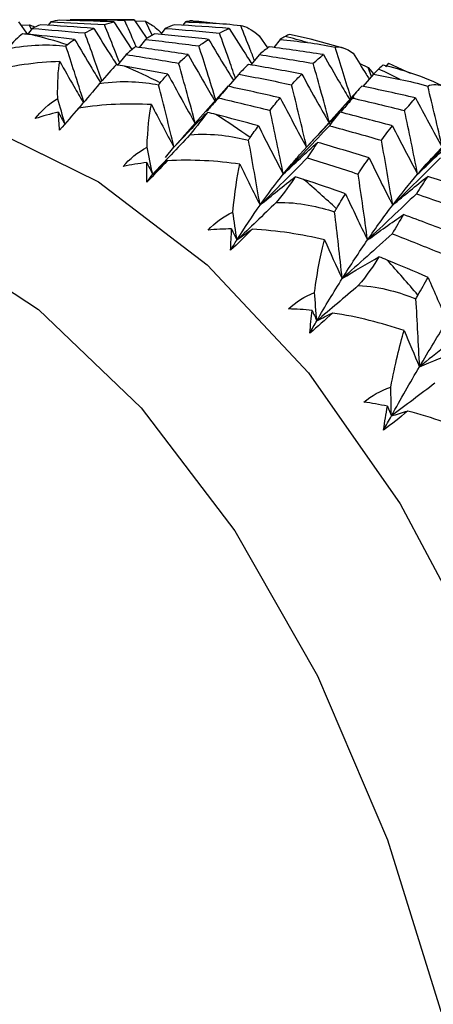
# Paper-space layout '_Top' of a CAD drawing. Units: millimetres. Extents: x -102 to 102, y -122 to 33.
# Drawn here: x -30 to -26, y 6 to 15 of the extents above; entities that cross this region are included whole.
import ezdxf

# ---------------------------------------------------------------- set-up
doc = ezdxf.new("R2010")
doc.units = ezdxf.units.MM

psp = doc.layouts.new('_Top')

# ---------------------------------------------------------------- linework, layer by layer
at = {"color": 7, "linetype": 'Continuous', "lineweight": 25}
for p, q in [((-28.7371, 15.4), (-29.3546, 15.4)), ((-28.7371, 15.4), (-28.6131, 15.2195)), ((-28.7288, 15.3878), (-28.6274, 15.3843)), ((-28.5616, 15.2515), (-28.6274, 15.3843)), ((-29.8521, 15.3789), (-29.7644, 15.2563)), ((-29.8284, 15.3458), (-29.7488, 15.3507)), ((-29.7206, 15.3156), (-29.7644, 15.2563)), ((-29.7257, 15.309), (-29.7488, 15.3507)), ((-29.5412, 15.3789), (-29.5647, 15.3458)), ((-28.9331, 15.3789), (-28.7578, 15.1115)), ((-28.4369, 15.3156), (-28.4791, 15.2591)), ((-28.2422, 15.3789), (-28.2659, 15.3458)), ((-28.6272, 15.2104), (-28.6884, 15.1317)), ((-27.5297, 15.2441), (-27.4519, 15.1272)), ((-27.3283, 15.2104), (-27.3899, 15.1319)), ((-27.0212, 15.2099), (-27.2381, 15.2566)), ((-26.7223, 15.1246), (-27.0217, 15.2077)), ((-28.8129, 15.0635), (-28.8992, 14.9569)), ((-27.5292, 15.0635), (-27.6104, 14.9643)), ((-26.5655, 14.9819), (-26.4785, 14.9401)), ((-26.4785, 14.9401), (-26.4271, 14.8775)), ((-26.4484, 14.8533), (-26.4785, 14.9401)), ((-26.2856, 14.9815), (-26.3142, 14.9469)), ((-26.2856, 14.9815), (-26.0738, 14.8855)), ((-27.7283, 14.8753), (-27.8294, 14.7571)), ((-26.4294, 14.8753), (-26.5312, 14.7572)), ((-27.8461, 14.7434), (-28.2732, 14.2604)), ((-27.9252, 14.6463), (-28.0411, 14.5167)), ((-26.5885, 14.7072), (-26.8648, 14.4)), ((-29.2702, 14.5492), (-29.2901, 14.5261)), ((-28.3528, 14.1707), (-28.2716, 14.2607)), ((-27, 14.2506), (-27.1364, 14.102)), ((-25.6514, 14.2957), (-25.8574, 14.0743)), ((-28.435, 14.0713), (-28.3528, 14.1707))]:
    psp.add_line(p, q, dxfattribs=at)
at = {"color": 7, "linetype": 'Continuous', "lineweight": 25, "flags": 128}
for points in [[(-34.7781, 13.7777), (-34.6873, 13.8353), (-33.5872, 14.376), (-32.4553, 14.6489), (-31.3128, 14.6489), (-30.1809, 14.376), (-29.0807, 13.8353), (-28.0328, 13.0369), (-27.0566, 11.9957), (-26.1704, 10.731), (-25.3905, 9.2663), (-24.7317, 7.6291), (-24.206, 5.8498), (-23.8234, 3.9615), (-23.591, 1.9994), (-23.513, 0)], [(-33.1449, 13.8523), (-32.9393, 13.857), (-31.815, 13.716), (-30.7136, 13.2957), (-29.6575, 12.6048), (-28.6682, 11.6573), (-27.7658, 10.4724), (-26.9688, 9.0744), (-26.2933, 7.4917), (-25.7531, 5.7564), (-25.3592, 3.904), (-25.1196, 1.9721), (-25.0392, 0)]]:
    psp.add_lwpolyline(points, dxfattribs=at)
at = {"color": 7, "linetype": 'Continuous', "lineweight": 25}
for centre, radius, start, end in [((-28.5495, 10.3514), 5.0487, 83.51366, 85.98202), ((-30.999, 10.0141), 5.3929, 72.54161, 76.40654), ((-28.6166, 10.0149), 5.3922, 73.29289, 75.65526), ((-31.2452, 9.3666), 6.0863, 63.0441, 66.60958), ((-28.8629, 9.3673), 6.0858, 63.73719, 65.91649), ((-31.768, 8.4567), 7.1366, 54.44396, 57.65041), ((-32.6347, 7.3517), 8.5419, 46.78988, 49.63418), ((-33.8741, 6.1307), 10.2826, 40.02312, 42.53659)]:
    psp.add_arc(centre, radius, start, end, dxfattribs=at)
for points in [[(-29.4545, 15.3941), (-29.4837, 15.3905), (-29.5126, 15.3855), (-29.5412, 15.3789)], [(-28.9331, 15.3789), (-29.1071, 15.3855), (-29.2809, 15.3906), (-29.4545, 15.3941)], [(-29.3546, 15.4), (-29.18, 15.4), (-29.0052, 15.3984), (-28.8302, 15.3953)], [(-28.8302, 15.3953), (-28.7993, 15.3984), (-28.7683, 15.4), (-28.7371, 15.4)], [(-28.1958, 15.3877), (-28.2113, 15.3851), (-28.2268, 15.3822), (-28.2422, 15.3789)], [(-29.6379, 15.3503), (-29.6657, 15.3403), (-29.6933, 15.3287), (-29.7206, 15.3156)], [(-29.7206, 15.3156), (-29.5513, 15.3026), (-29.3817, 15.2879), (-29.2119, 15.2718)], [(-29.1245, 15.3156), (-29.2958, 15.3287), (-29.467, 15.3403), (-29.6379, 15.3503)], [(-29.5412, 15.3789), (-29.3689, 15.3723), (-29.1964, 15.3641), (-29.0235, 15.3544)], [(-29.2119, 15.2718), (-29.183, 15.2879), (-29.1538, 15.3025), (-29.1245, 15.3156)], [(-29.0235, 15.3544), (-28.9936, 15.3641), (-28.9634, 15.3723), (-28.9331, 15.3789)], [(-28.3455, 15.3507), (-28.3761, 15.3406), (-28.4066, 15.3289), (-28.4369, 15.3156)], [(-28.4369, 15.3156), (-28.2627, 15.3024), (-28.0884, 15.2875), (-27.9139, 15.2712)], [(-27.8194, 15.3156), (-27.9948, 15.3289), (-28.1702, 15.3406), (-28.3455, 15.3507)], [(-28.2422, 15.3789), (-28.1546, 15.3756), (-28.0669, 15.3719), (-27.9792, 15.3678)], [(-27.9792, 15.3678), (-27.8934, 15.3638), (-27.8033, 15.3559), (-27.7093, 15.3434)], [(-27.9139, 15.2712), (-27.8825, 15.2876), (-27.8509, 15.3024), (-27.8194, 15.3156)], [(-27.7093, 15.3434), (-27.6624, 15.3379), (-27.6044, 15.3082), (-27.5297, 15.2441)], [(-29.8147, 15.263), (-29.8516, 15.2365), (-29.9015, 15.1862), (-29.9628, 15.1177)], [(-29.7315, 15.256), (-29.7589, 15.2587), (-29.7866, 15.2611), (-29.8147, 15.263)], [(-29.3107, 15.2104), (-29.4511, 15.2266), (-29.5914, 15.2418), (-29.7315, 15.256)], [(-29.3811, 15.1586), (-29.3578, 15.1769), (-29.3343, 15.1942), (-29.3107, 15.2104)], [(-28.5384, 15.265), (-28.5682, 15.2483), (-28.5978, 15.2301), (-28.6272, 15.2104)], [(-28.6272, 15.2104), (-28.4557, 15.1907), (-28.2841, 15.1694), (-28.1122, 15.1466)], [(-28.0191, 15.2104), (-28.1923, 15.2301), (-28.3654, 15.2483), (-28.5384, 15.265)], [(-28.1122, 15.1466), (-28.0813, 15.1694), (-28.0502, 15.1907), (-28.0191, 15.2104)], [(-27.2807, 15.239), (-27.2966, 15.2298), (-27.3124, 15.2203), (-27.3283, 15.2104)], [(-27.3283, 15.2104), (-27.241, 15.2005), (-27.1538, 15.1902), (-27.0665, 15.1795)], [(-27.2381, 15.2566), (-27.2506, 15.2541), (-27.2648, 15.2481), (-27.2807, 15.239)], [(-29.3943, 15.1462), (-29.39, 15.1509), (-29.3856, 15.155), (-29.3811, 15.1586)], [(-28.727, 15.1371), (-28.7558, 15.114), (-28.7845, 15.0895), (-28.8129, 15.0635)], [(-28.2168, 15.0635), (-28.387, 15.0895), (-28.557, 15.114), (-28.727, 15.1371)], [(-27.4345, 15.138), (-27.4661, 15.1147), (-27.4977, 15.0899), (-27.5292, 15.0635)], [(-26.9117, 15.0635), (-27.086, 15.0899), (-27.2602, 15.1147), (-27.4345, 15.138)], [(-27.0665, 15.1795), (-26.9811, 15.169), (-26.8917, 15.1543), (-26.7987, 15.1345)], [(-26.7987, 15.1345), (-26.7516, 15.1442), (-26.695, 15.1289), (-26.6237, 15.0771)], [(-28.8129, 15.0635), (-28.6448, 15.0374), (-28.4765, 15.0099), (-28.308, 14.9809)], [(-28.308, 14.9809), (-28.2777, 15.0099), (-28.2473, 15.0374), (-28.2168, 15.0635)], [(-27.5292, 15.0635), (-27.3562, 15.0371), (-27.1832, 15.0092), (-27.0101, 14.9797)], [(-27.0101, 14.9797), (-26.9772, 15.0092), (-26.9444, 15.0371), (-26.9117, 15.0635)], [(-29.4538, 14.9966), (-29.678, 14.9894), (-29.9142, 14.958), (-30.152, 14.8941)], [(-29.4732, 14.6411), (-29.4769, 14.7966), (-29.4696, 14.9129), (-29.4538, 14.9966)], [(-28.9114, 14.9662), (-28.9505, 14.9243), (-29.0037, 14.8618), (-29.0693, 14.7846)], [(-28.8289, 14.9528), (-28.8561, 14.9576), (-28.8836, 14.9621), (-28.9114, 14.9662)], [(-28.4118, 14.8753), (-28.5509, 14.9021), (-28.69, 14.9279), (-28.8289, 14.9528)], [(-28.1441, 14.3923), (-28.1974, 14.5897), (-28.2523, 14.7866), (-28.308, 14.9809)], [(-27.6351, 14.9687), (-27.6663, 14.9391), (-27.6973, 14.9079), (-27.7283, 14.8753)], [(-27.1202, 14.8753), (-27.2919, 14.9079), (-27.4635, 14.9391), (-27.6351, 14.9687)], [(-26.8488, 14.3923), (-26.9012, 14.5892), (-26.9552, 14.7858), (-27.0101, 14.9797)], [(-26.3795, 14.9234), (-26.3961, 14.9077), (-26.4127, 14.8917), (-26.4294, 14.8753)], [(-26.3353, 14.9617), (-26.3481, 14.9519), (-26.3629, 14.939), (-26.3795, 14.9234)], [(-25.7327, 14.7449), (-25.9532, 14.8562), (-26.1564, 14.9185), (-26.3353, 14.9617)], [(-28.4862, 14.7917), (-28.4615, 14.8206), (-28.4367, 14.8484), (-28.4118, 14.8753)], [(-28.4118, 14.8753), (-28.3231, 14.7112), (-28.2336, 14.5497), (-28.1441, 14.3923)], [(-27.7283, 14.8753), (-27.5584, 14.8426), (-27.3884, 14.8084), (-27.2183, 14.7728)], [(-27.2183, 14.7728), (-27.1856, 14.8085), (-27.1529, 14.8426), (-27.1202, 14.8753)], [(-26.4294, 14.8753), (-26.3429, 14.8588), (-26.2565, 14.8421), (-26.17, 14.8249)], [(-26.17, 14.8249), (-26.0843, 14.8079), (-25.996, 14.7863), (-25.9055, 14.7597)], [(-28.5004, 14.773), (-28.4958, 14.7798), (-28.4911, 14.786), (-28.4862, 14.7917)], [(-28.3528, 14.1707), (-28.4007, 14.3729), (-28.4502, 14.575), (-28.5004, 14.773)], [(-27.8338, 14.758), (-27.8644, 14.7222), (-27.8948, 14.685), (-27.9252, 14.6463)], [(-27.3291, 14.6463), (-27.4974, 14.685), (-27.6656, 14.7222), (-27.8338, 14.758)], [(-27.0736, 14.1707), (-27.1205, 14.3725), (-27.1689, 14.5739), (-27.2183, 14.7728)], [(-26.5413, 14.7594), (-26.5746, 14.7232), (-26.6081, 14.6855), (-26.6415, 14.6463)], [(-26.024, 14.6463), (-26.1963, 14.6855), (-26.3687, 14.7232), (-26.5413, 14.7594)], [(-25.9055, 14.7597), (-25.8574, 14.7846), (-25.8012, 14.7838), (-25.7327, 14.7449)], [(-25.7656, 14.1707), (-25.8108, 14.3677), (-25.8575, 14.5641), (-25.9055, 14.7597)], [(-29.6908, 14.4462), (-29.6345, 14.5197), (-29.5623, 14.5861), (-29.4732, 14.6411)], [(-29.4036, 14.3923), (-29.4266, 14.4754), (-29.4498, 14.5583), (-29.4732, 14.6411)], [(-27.9252, 14.6463), (-27.759, 14.6076), (-27.5928, 14.5674), (-27.4264, 14.5258)], [(-27.4264, 14.5258), (-27.394, 14.5674), (-27.3615, 14.6076), (-27.3291, 14.6463)], [(-27.3291, 14.6463), (-27.2446, 14.4848), (-27.1591, 14.3257), (-27.0736, 14.1707)], [(-26.6415, 14.6463), (-26.786, 14.485), (-26.9305, 14.3259), (-27.0736, 14.1707)], [(-26.6415, 14.6463), (-26.4705, 14.6071), (-26.2995, 14.5664), (-26.1285, 14.5242)], [(-26.1285, 14.5242), (-26.0936, 14.5664), (-26.0587, 14.6071), (-26.024, 14.6463)], [(-26.024, 14.6463), (-25.9385, 14.4848), (-25.8521, 14.3257), (-25.7656, 14.1707)], [(-29.2723, 14.5467), (-29.331, 14.4784), (-29.3927, 14.4072), (-29.4552, 14.3354)], [(-28.5701, 14.5813), (-28.7941, 14.5942), (-29.0316, 14.5856), (-29.2723, 14.5467)], [(-28.6124, 14.1705), (-28.6062, 14.3451), (-28.5914, 14.4802), (-28.5701, 14.5813)], [(-28.5701, 14.5813), (-28.4978, 14.4416), (-28.4254, 14.3048), (-28.3528, 14.1707)], [(-27.2985, 13.9103), (-27.3397, 14.1164), (-27.3825, 14.3223), (-27.4264, 14.5258)], [(-29.4678, 14.5082), (-29.5437, 14.4905), (-29.6182, 14.4699), (-29.6908, 14.4462)], [(-29.4552, 14.3354), (-29.4605, 14.3958), (-29.4647, 14.4535), (-29.4678, 14.5082)], [(-29.4678, 14.5082), (-29.4464, 14.4694), (-29.425, 14.4307), (-29.4036, 14.3923)], [(-28.3528, 14.1707), (-28.2464, 14.2849), (-28.1383, 14.3972), (-28.0309, 14.5055)], [(-28.0309, 14.5055), (-28.0729, 14.4486), (-28.1302, 14.3746), (-28.2007, 14.2895)], [(-27.9494, 14.4857), (-27.9762, 14.4926), (-28.0034, 14.4992), (-28.0309, 14.5055)], [(-27.5378, 14.3771), (-27.675, 14.4143), (-27.8122, 14.4505), (-27.9494, 14.4857)], [(-26.7544, 14.5084), (-26.7877, 14.4661), (-26.821, 14.4224), (-26.8543, 14.3771)], [(-26.2462, 14.3771), (-26.4155, 14.4224), (-26.5849, 14.4661), (-26.7544, 14.5084)], [(-26.0031, 13.9103), (-26.0435, 14.1158), (-26.0855, 14.3212), (-26.1285, 14.5242)], [(-27.6181, 14.2627), (-27.5914, 14.3018), (-27.5646, 14.34), (-27.5378, 14.3771)], [(-27.5378, 14.3771), (-27.4587, 14.2186), (-27.3787, 14.0624), (-27.2985, 13.9103)], [(-26.8543, 14.3771), (-27.0029, 14.2189), (-27.1514, 14.0627), (-27.2985, 13.9103)], [(-26.8543, 14.3771), (-26.6867, 14.3319), (-26.5191, 14.2853), (-26.3515, 14.2372)], [(-26.3515, 14.2372), (-26.3163, 14.2853), (-26.2812, 14.3319), (-26.2462, 14.3771)], [(-26.2462, 14.3771), (-26.1659, 14.2186), (-26.0846, 14.0625), (-26.0031, 13.9103)], [(-25.5554, 14.3771), (-25.7051, 14.2188), (-25.8549, 14.0626), (-26.0031, 13.9103)], [(-28.2007, 14.2895), (-28.3205, 14.161), (-28.4396, 14.0346), (-28.558, 13.9103)], [(-27.6336, 14.2379), (-27.6285, 14.2468), (-27.6234, 14.255), (-27.6181, 14.2627)], [(-28.8413, 13.9856), (-28.7807, 14.0572), (-28.7046, 14.1203), (-28.6124, 14.1705)], [(-28.558, 13.9103), (-28.5759, 13.9972), (-28.594, 14.0839), (-28.6124, 14.1705)], [(-27.5227, 13.6118), (-27.5583, 13.8216), (-27.5955, 14.0318), (-27.6336, 14.2379)], [(-27.2985, 13.9103), (-27.1893, 14.0151), (-27.0787, 14.1178), (-26.9681, 14.2172)], [(-26.9681, 14.2172), (-27.0011, 14.1691), (-27.0342, 14.1195), (-27.0672, 14.0686)], [(-26.4712, 14.0686), (-26.6367, 14.1195), (-26.8024, 14.1691), (-26.9681, 14.2172)], [(-26.2435, 13.6118), (-26.2781, 13.821), (-26.3142, 14.0302), (-26.3515, 14.2372)], [(-26.0031, 13.9103), (-25.8947, 14.0156), (-25.7851, 14.1189), (-25.6754, 14.2191)], [(-27.716, 14.0062), (-27.9386, 14.0391), (-28.1758, 14.0534), (-28.4182, 14.0398)], [(-27.0672, 14.0686), (-27.2196, 13.9138), (-27.372, 13.761), (-27.5227, 13.6118)], [(-27.0672, 14.0686), (-26.9038, 14.0177), (-26.7402, 13.9653), (-26.5767, 13.9116)], [(-26.5767, 13.9116), (-26.5415, 13.9653), (-26.5063, 14.0177), (-26.4712, 14.0686)], [(-26.4712, 14.0686), (-26.3961, 13.9135), (-26.32, 13.7607), (-26.2435, 13.6118)], [(-25.7836, 14.0686), (-25.9374, 13.9137), (-26.0913, 13.7609), (-26.2435, 13.6118)], [(-28.6153, 14.0224), (-28.692, 14.0131), (-28.7675, 14.0008), (-28.8413, 13.9856)], [(-28.6136, 13.8322), (-28.6151, 13.8983), (-28.6157, 13.9617), (-28.6153, 14.0224)], [(-28.6153, 14.0224), (-28.5962, 13.9848), (-28.5771, 13.9475), (-28.558, 13.9103)], [(-28.4182, 14.0398), (-28.481, 13.9709), (-28.5469, 13.901), (-28.6136, 13.8322)], [(-28.558, 13.9103), (-28.5116, 13.9539), (-28.465, 13.9971), (-28.4182, 14.0398)], [(-27.7843, 13.5447), (-27.7672, 13.7365), (-27.7438, 13.8888), (-27.716, 14.0062)], [(-27.716, 14.0062), (-27.6519, 13.872), (-27.5875, 13.7406), (-27.5227, 13.6118)], [(-28.6136, 13.8322), (-28.5951, 13.8587), (-28.5766, 13.8848), (-28.558, 13.9103)], [(-27.5227, 13.6118), (-27.4482, 13.7176), (-27.3734, 13.8171), (-27.2985, 13.9103)], [(-27.5227, 13.6118), (-27.4101, 13.7059), (-27.2959, 13.7978), (-27.1826, 13.8858)], [(-27.1826, 13.8858), (-27.2284, 13.8146), (-27.2905, 13.7298), (-27.3662, 13.6379)], [(-27.1024, 13.86), (-27.1288, 13.8688), (-27.1555, 13.8774), (-27.1826, 13.8858)], [(-26.4862, 13.276), (-26.5149, 13.4885), (-26.5452, 13.7012), (-26.5767, 13.9116)], [(-26.2435, 13.6118), (-26.163, 13.7176), (-26.0828, 13.8172), (-26.0031, 13.9103)], [(-26.2435, 13.6118), (-26.1318, 13.7068), (-26.0188, 13.7995), (-25.9059, 13.8892)], [(-25.9059, 13.8892), (-25.9421, 13.8347), (-25.9784, 13.7788), (-26.0148, 13.7215)], [(-25.4067, 13.7215), (-25.5729, 13.7788), (-25.7393, 13.8347), (-25.9059, 13.8892)], [(-26.6982, 13.7215), (-26.8329, 13.7686), (-26.9677, 13.8147), (-27.1024, 13.86)], [(-26.7863, 13.5774), (-26.7569, 13.6264), (-26.7275, 13.6744), (-26.6982, 13.7215)], [(-26.6982, 13.7215), (-26.6284, 13.5702), (-26.5575, 13.4212), (-26.4862, 13.276)], [(-26.0148, 13.7215), (-26.1726, 13.5705), (-26.3303, 13.4214), (-26.4862, 13.276)], [(-26.0148, 13.7215), (-25.8502, 13.6642), (-25.6858, 13.6056), (-25.5214, 13.5455)], [(-27.3662, 13.6379), (-27.4936, 13.5152), (-27.6201, 13.3946), (-27.7457, 13.276)], [(-27.7457, 13.276), (-27.6717, 13.394), (-27.5973, 13.5061), (-27.5227, 13.6118)], [(-26.8034, 13.5468), (-26.7977, 13.5577), (-26.792, 13.5679), (-26.7863, 13.5774)], [(-26.4862, 13.276), (-26.405, 13.394), (-26.3241, 13.506), (-26.2435, 13.6118)], [(-28.0239, 13.3717), (-27.9591, 13.4406), (-27.8793, 13.4998), (-27.7843, 13.5447)], [(-27.7457, 13.276), (-27.7583, 13.3656), (-27.7711, 13.4552), (-27.7843, 13.5447)], [(-26.7305, 12.9038), (-26.7534, 13.1189), (-26.7778, 13.3348), (-26.8034, 13.5468)], [(-26.4862, 13.276), (-26.3713, 13.3601), (-26.2553, 13.442), (-26.1393, 13.5207)], [(-26.1393, 13.5207), (-26.1756, 13.4607), (-26.212, 13.3994), (-26.2484, 13.3368)], [(-25.6523, 13.3368), (-25.8145, 13.3994), (-25.9768, 13.4607), (-26.1393, 13.5207)], [(-27.7965, 13.3829), (-27.8735, 13.3821), (-27.9494, 13.3784), (-28.0239, 13.3717)], [(-27.8066, 13.1775), (-27.804, 13.2485), (-27.8006, 13.317), (-27.7965, 13.3829)], [(-27.599, 13.3791), (-27.6658, 13.3104), (-27.7359, 13.2426), (-27.8066, 13.1775)], [(-27.7965, 13.3829), (-27.7796, 13.3471), (-27.7627, 13.3114), (-27.7457, 13.276)], [(-27.7457, 13.276), (-27.697, 13.3108), (-27.6481, 13.3452), (-27.599, 13.3791)], [(-26.9008, 13.2776), (-27.1208, 13.3302), (-27.3566, 13.3673), (-27.599, 13.3791)], [(-26.2484, 13.3368), (-26.4098, 13.1901), (-26.5711, 13.0452), (-26.7305, 12.9038)], [(-26.2484, 13.3368), (-26.0883, 13.2742), (-25.9283, 13.2102), (-25.7683, 13.145)], [(-27.8066, 13.1775), (-27.7863, 13.2108), (-27.766, 13.2436), (-27.7457, 13.276)], [(-26.998, 12.7705), (-26.969, 12.9773), (-26.9361, 13.1452), (-26.9008, 13.2776)], [(-26.9008, 13.2776), (-26.8445, 13.1505), (-26.7877, 13.0258), (-26.7305, 12.9038)], [(-26.7305, 12.9038), (-26.6489, 13.0338), (-26.5674, 13.1579), (-26.4862, 13.276)], [(-26.7305, 12.9038), (-26.6128, 12.9766), (-26.4938, 13.0471), (-26.3759, 13.1139)], [(-26.3759, 13.1139), (-26.4263, 13.0292), (-26.4938, 12.9346), (-26.5752, 12.8368)], [(-26.2974, 13.0824), (-26.3232, 13.0931), (-26.3494, 13.1036), (-26.3759, 13.1139)], [(-25.9024, 12.9155), (-26.034, 12.972), (-26.1657, 13.0276), (-26.2974, 13.0824)], [(-25.9999, 12.7434), (-25.9673, 12.8017), (-25.9348, 12.859), (-25.9024, 12.9155)], [(-25.9024, 12.9155), (-25.8413, 12.7731), (-25.7791, 12.6328), (-25.7162, 12.4962)], [(-26.9757, 12.4962), (-26.8939, 12.6378), (-26.8121, 12.7738), (-26.7305, 12.9038)], [(-26.5752, 12.8368), (-26.7097, 12.7214), (-26.8432, 12.6078), (-26.9757, 12.4962)], [(-27.2476, 12.6114), (-27.1788, 12.6769), (-27.0956, 12.7314), (-26.998, 12.7705)], [(-26.9757, 12.4962), (-26.9829, 12.5876), (-26.9903, 12.6791), (-26.998, 12.7705)], [(-26.019, 12.7073), (-26.0126, 12.72), (-26.0062, 12.732), (-25.9999, 12.7434)], [(-25.9848, 12.0544), (-25.9947, 12.2725), (-26.0062, 12.4917), (-26.019, 12.7073)], [(-27.0202, 12.5968), (-27.0971, 12.6044), (-27.1729, 12.6093), (-27.2476, 12.6114)], [(-27.043, 12.3784), (-27.0361, 12.4535), (-27.0285, 12.5264), (-27.0202, 12.5968)], [(-26.8236, 12.5719), (-26.8946, 12.504), (-26.9685, 12.439), (-27.043, 12.3784)], [(-27.0202, 12.5968), (-27.0054, 12.5631), (-26.9906, 12.5295), (-26.9757, 12.4962)], [(-26.9757, 12.4962), (-26.9251, 12.5219), (-26.8744, 12.5471), (-26.8236, 12.5719)], [(-26.1334, 12.4036), (-26.3498, 12.4752), (-26.5827, 12.5347), (-26.8236, 12.5719)], [(-27.043, 12.3784), (-27.0206, 12.4181), (-26.9981, 12.4573), (-26.9757, 12.4962)], [(-25.9848, 12.0544), (-25.8947, 12.2072), (-25.8051, 12.3545), (-25.7162, 12.4962)], [(-25.4777, 12.4589), (-25.6475, 12.3218), (-25.8172, 12.1865), (-25.9848, 12.0544)], [(-26.2622, 11.8564), (-26.2205, 12.076), (-26.1771, 12.2577), (-26.1334, 12.4036)], [(-26.1334, 12.4036), (-26.0845, 12.2848), (-26.035, 12.1684), (-25.9848, 12.0544)], [(-25.9848, 12.0544), (-25.8634, 12.1052), (-25.7409, 12.1536), (-25.6196, 12.1984)], [(-26.2563, 11.5795), (-26.1654, 11.7431), (-26.0749, 11.9015), (-25.9848, 12.0544)], [(-25.8363, 11.8951), (-25.9774, 11.7881), (-26.1174, 11.6829), (-26.2563, 11.5795)], [(-26.5208, 11.7129), (-26.4482, 11.7742), (-26.3619, 11.8236), (-26.2622, 11.8564)], [(-26.2563, 11.5795), (-26.258, 11.6717), (-26.26, 11.7641), (-26.2622, 11.8564)], [(-26.2951, 11.6727), (-26.3712, 11.6887), (-26.4466, 11.7022), (-26.5208, 11.7129)], [(-26.3312, 11.4436), (-26.3197, 11.5221), (-26.3077, 11.5985), (-26.2951, 11.6727)], [(-26.1006, 11.6269), (-26.1755, 11.5607), (-26.2533, 11.4992), (-26.3312, 11.4436)], [(-26.2951, 11.6727), (-26.2822, 11.6415), (-26.2693, 11.6104), (-26.2563, 11.5795)], [(-26.2563, 11.5795), (-26.2045, 11.5958), (-26.1526, 11.6116), (-26.1006, 11.6269)], [(-25.4224, 11.3937), (-25.6339, 11.4836), (-25.8626, 11.5647), (-26.1006, 11.6269)], [(-26.3312, 11.4436), (-26.3062, 11.4893), (-26.2813, 11.5346), (-26.2563, 11.5795)]]:
    psp.add_open_spline(points, degree=3, dxfattribs=at)
for points, knots in [([(-28.7157, 15.1386), (-28.7203, 15.149), (-28.7579, 15.2354), (-28.7963, 15.3205), (-28.8302, 15.3953)], [0, 0, 0, 0, 0.1209305, 1, 1, 1, 1]), ([(-28.6274, 15.3843), (-28.5992, 15.3699), (-28.5555, 15.3475), (-28.4914, 15.2893), (-28.4686, 15.2686)], [0, 0, 0, 0, 0.644368, 1, 1, 1, 1]), ([(-28.175, 15.3887), (-28.1754, 15.3888), (-28.1814, 15.3901), (-28.1888, 15.3888), (-28.1958, 15.3877)], [0, 0, 0, 0, 0.058296, 1, 1, 1, 1]), ([(-29.7488, 15.3507), (-29.7314, 15.345), (-29.7118, 15.3385), (-29.692, 15.3305), (-29.6898, 15.3296)], [0, 0, 0, 0, 0.888933, 1, 1, 1, 1]), ([(-29.1245, 15.3156), (-29.0662, 15.2216), (-28.9939, 15.1049), (-28.9201, 14.9896), (-28.9057, 14.9672)], [0, 0, 0, 0, 0.805305, 1, 1, 1, 1]), ([(-28.8762, 14.9853), (-28.8938, 15.0303), (-28.9422, 15.1542), (-28.9919, 15.2765), (-29.0235, 15.3544)], [0, 0, 0, 0, 0.3629002, 1, 1, 1, 1]), ([(-27.8194, 15.3156), (-27.7606, 15.2216), (-27.689, 15.1071), (-27.6159, 14.9939), (-27.6028, 14.9736)], [0, 0, 0, 0, 0.820545, 1, 1, 1, 1]), ([(-27.5759, 15.0065), (-27.5897, 15.0421), (-27.6335, 15.1552), (-27.6785, 15.267), (-27.7093, 15.3434)], [0, 0, 0, 0, 0.315213, 1, 1, 1, 1]), ([(-29.3107, 15.2104), (-29.2556, 15.1171), (-29.1732, 14.9776), (-29.089, 14.8398), (-29.0612, 14.7942)], [0, 0, 0, 0, 0.66892, 1, 1, 1, 1]), ([(-29.0471, 14.8107), (-29.0726, 14.8836), (-29.1267, 15.0382), (-29.1825, 15.191), (-29.2119, 15.2718)], [0, 0, 0, 0, 0.471115, 1, 1, 1, 1]), ([(-28.0191, 15.2104), (-27.9633, 15.1171), (-27.8842, 14.9848), (-27.8033, 14.854), (-27.7795, 14.8155)], [0, 0, 0, 0, 0.705055, 1, 1, 1, 1]), ([(-27.7606, 14.8375), (-27.7827, 14.9013), (-27.833, 15.0467), (-27.8848, 15.1905), (-27.9139, 15.2712)], [0, 0, 0, 0, 0.438437, 1, 1, 1, 1]), ([(-29.9628, 15.1177), (-29.8523, 15.1427), (-29.7495, 15.1527), (-29.5609, 15.1586), (-29.4739, 15.1542), (-29.3943, 15.1462)], [0, 0, 0, 0, 0.5, 0.5, 1, 1, 1, 1]), ([(-29.2214, 14.6053), (-29.2519, 14.7025), (-29.3086, 14.8838), (-29.3671, 15.0631), (-29.3943, 15.1462)], [0, 0, 0, 0, 0.536388, 1, 1, 1, 1]), ([(-27.9467, 14.62), (-27.975, 14.7122), (-28.0293, 14.8887), (-28.0854, 15.0632), (-28.1122, 15.1466)], [0, 0, 0, 0, 0.522534, 1, 1, 1, 1]), ([(-26.6414, 14.6294), (-26.6678, 14.716), (-26.7194, 14.8852), (-26.7727, 15.0527), (-26.7987, 15.1345)], [0, 0, 0, 0, 0.511761, 1, 1, 1, 1]), ([(-28.2168, 15.0635), (-28.164, 14.9711), (-28.0775, 14.8195), (-27.9888, 14.6697), (-27.9542, 14.6112)], [0, 0, 0, 0, 0.609304, 1, 1, 1, 1]), ([(-26.9117, 15.0635), (-26.8584, 14.9711), (-26.7747, 14.8259), (-26.6889, 14.6824), (-26.6577, 14.6302)], [0, 0, 0, 0, 0.636146, 1, 1, 1, 1]), ([(-26.6237, 15.0771), (-26.5824, 15.0091), (-26.5316, 14.9256), (-26.4801, 14.8429), (-26.4705, 14.8276)], [0, 0, 0, 0, 0.814447, 1, 1, 1, 1]), ([(-29.4538, 14.9966), (-29.4088, 14.917), (-29.3337, 14.7839), (-29.257, 14.6523), (-29.2263, 14.5995)], [0, 0, 0, 0, 0.599175, 1, 1, 1, 1]), ([(-27.1202, 14.8753), (-27.0699, 14.7841), (-26.9834, 14.6274), (-26.8947, 14.4726), (-26.8577, 14.408)], [0, 0, 0, 0, 0.582139, 1, 1, 1, 1]), ([(-29.0693, 14.7846), (-29.1317, 14.7107), (-29.1988, 14.6311), (-29.2664, 14.5523), (-29.2712, 14.5468)], [0, 0, 0, 0, 0.9303, 1, 1, 1, 1]), ([(-29.0693, 14.7846), (-28.9576, 14.8025), (-28.8544, 14.8053), (-28.6658, 14.7977), (-28.5793, 14.7869), (-28.5004, 14.773)], [0, 0, 0, 0, 0.5, 0.5, 1, 1, 1, 1]), ([(-27.8383, 14.7467), (-27.8793, 14.6985), (-27.9457, 14.6206), (-28.0128, 14.5435), (-28.0384, 14.5141)], [0, 0, 0, 0, 0.618098, 1, 1, 1, 1]), ([(-26.6173, 14.6574), (-26.6331, 14.639), (-26.6765, 14.5886), (-26.7204, 14.5387), (-26.7484, 14.5069)], [0, 0, 0, 0, 0.363268, 1, 1, 1, 1]), ([(-26.9995, 14.2501), (-26.9649, 14.2875), (-26.8837, 14.375), (-26.8015, 14.4598), (-26.7544, 14.5084)], [0, 0, 0, 0, 0.426996, 1, 1, 1, 1]), ([(-28.2007, 14.2895), (-28.0881, 14.3), (-27.9849, 14.2957), (-27.7972, 14.2747), (-27.7115, 14.2577), (-27.6336, 14.2379)], [0, 0, 0, 0, 0.5, 0.5, 1, 1, 1, 1]), ([(-27.2985, 13.9103), (-27.2565, 13.9619), (-27.2006, 14.0306), (-27.1449, 14.0918), (-27.1311, 14.107)], [0, 0, 0, 0, 0.751401, 1, 1, 1, 1]), ([(-26.0031, 13.9103), (-25.9585, 13.9622), (-25.908, 14.0208), (-25.8581, 14.0732), (-25.8523, 14.0793)], [0, 0, 0, 0, 0.8835002, 1, 1, 1, 1]), ([(-27.3662, 13.6379), (-27.2533, 13.6409), (-27.1506, 13.6295), (-26.9644, 13.5953), (-26.88, 13.5722), (-26.8034, 13.5468)], [0, 0, 0, 0, 0.5, 0.5, 1, 1, 1, 1]), ([(-26.5752, 12.8368), (-26.4623, 12.8323), (-26.3605, 12.8139), (-26.1768, 12.767), (-26.0939, 12.738), (-26.019, 12.7073)], [0, 0, 0, 0, 0.5, 0.5, 1, 1, 1, 1])]:
    psp.add_open_spline(points, degree=3, knots=knots, dxfattribs=at)

doc.saveas('drawing.dxf')
